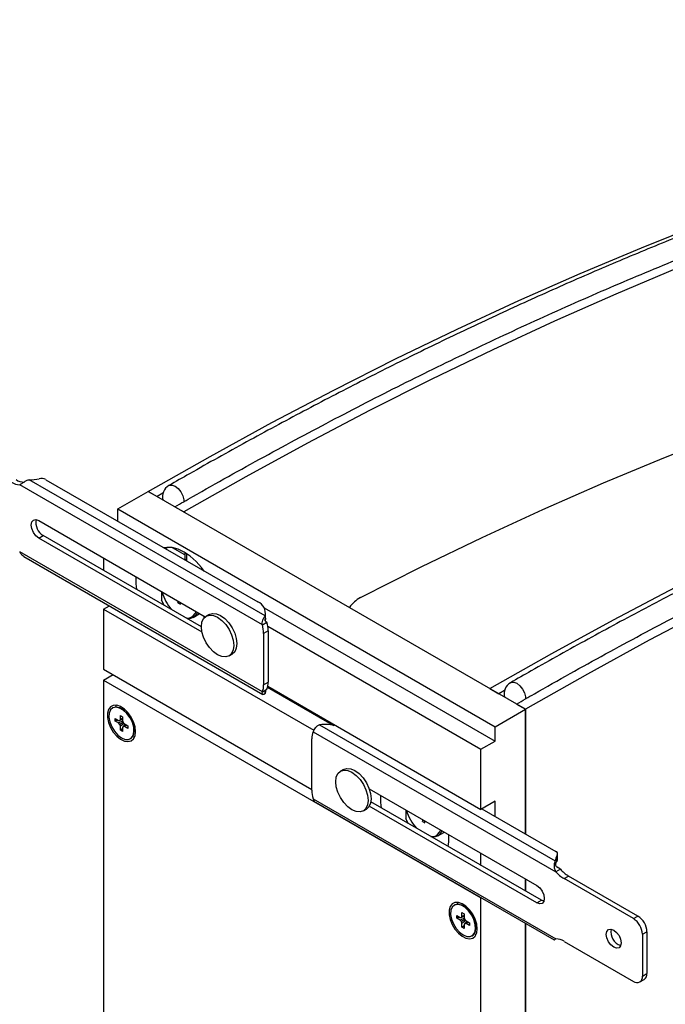
# Paper-space layout 'Sheet2' of a CAD drawing. Units: inches. Extents: x 0.1 to 16.8, y 0.1 to 10.9.
# Drawn here: x 1.8 to 3, y 6 to 7.9 of the extents above; entities that cross this region are included whole.
import ezdxf

# ---------------------------------------------------------------- set-up
doc = ezdxf.new("R2010")
doc.units = ezdxf.units.IN
doc.header["$MEASUREMENT"] = 0

psp = doc.layouts.new('Sheet2')

# ---------------------------------------------------------------- linework, layer by layer
at = {"color": 7, "linetype": 'Continuous', "lineweight": 25}
for p, q in [((2.2292, 6.7684), (1.7873, 7.0235)), ((1.8186, 7.0239), (2.2156, 6.7947)), ((2.2242, 6.7517), (1.7694, 7.0143)), ((1.9533, 6.969), (2.0103, 7.0019)), ((2.0103, 7.0019), (2.027, 6.9922)), ((2.7174, 6.5937), (2.0103, 7.0019)), ((2.0378, 6.9984), (2.027, 6.9922)), ((1.9533, 6.9461), (1.9533, 6.969)), ((1.9533, 6.969), (2.6604, 6.5608)), ((2.0604, 6.973), (2.0771, 6.9633)), ((1.8051, 6.9471), (2.1172, 6.7669)), ((1.8051, 6.9144), (1.8136, 6.9193)), ((2.1111, 6.7378), (1.8051, 6.9144)), ((2.1099, 6.7483), (1.8136, 6.9193)), ((2.2242, 6.626), (1.7694, 6.8885)), ((2.0465, 6.8969), (2.0426, 6.8946)), ((2.0472, 6.8969), (2.0429, 6.8944)), ((2.0788, 6.883), (2.0556, 6.8964)), ((2.0788, 6.8876), (2.0788, 6.8763)), ((1.7771, 6.88), (2.2251, 6.6214)), ((1.9267, 6.8769), (1.9267, 6.854)), ((2.0823, 6.8854), (2.0823, 6.8717)), ((2.0349, 6.8145), (2.0349, 6.7979)), ((2.0658, 6.7966), (2.0658, 6.7932)), ((2.0658, 6.7932), (2.0673, 6.7957)), ((2.0705, 6.7905), (2.0705, 6.7939)), ((1.9267, 6.7814), (1.9374, 6.7875)), ((1.9267, 6.7814), (2.3204, 6.5541)), ((1.9267, 6.7814), (1.9267, 6.6687)), ((2.0658, 6.7932), (2.0705, 6.7905)), ((2.2275, 6.7838), (2.6604, 6.5338)), ((2.0817, 6.7646), (2.0839, 6.7645)), ((2.0946, 6.7658), (2.1059, 6.7724)), ((2.1059, 6.7724), (2.1068, 6.7729)), ((2.1154, 6.7653), (2.1153, 6.7681)), ((2.1244, 6.7713), (2.1188, 6.768)), ((2.2292, 6.7684), (2.2292, 6.7627)), ((2.2303, 6.7645), (2.2303, 6.7743)), ((2.2326, 6.7566), (2.2309, 6.7576)), ((2.2242, 6.7517), (2.2326, 6.7566)), ((2.235, 6.7406), (2.2265, 6.7357)), ((2.2343, 6.7491), (2.6338, 6.5185)), ((2.235, 6.7406), (2.235, 6.6442)), ((2.2265, 6.7357), (2.2265, 6.6393)), ((2.1618, 6.6935), (2.1674, 6.6968)), ((1.9267, 6.6687), (2.317, 6.4433)), ((1.9267, 6.6483), (1.9444, 6.6585)), ((1.9267, 6.6483), (1.9267, 4.7604)), ((1.9267, 6.6483), (2.6338, 6.2401)), ((2.2242, 6.626), (2.2326, 6.6309)), ((2.2265, 6.6393), (2.235, 6.6442)), ((2.2292, 6.6231), (2.2292, 6.6288)), ((2.2339, 6.6347), (2.3579, 6.5631)), ((2.2343, 6.6365), (2.6338, 6.4058)), ((2.6506, 6.6323), (2.6673, 6.6226)), ((2.6781, 6.6288), (2.6673, 6.6226)), ((1.944, 6.596), (1.9435, 6.5957)), ((1.9503, 6.601), (1.9492, 6.5975)), ((1.9686, 6.591), (1.9577, 6.5958)), ((2.6604, 6.5608), (2.7174, 6.5937)), ((2.7007, 6.6033), (2.7174, 6.5937)), ((2.7174, 6.5937), (2.7174, 6.3597)), ((2.7174, 6.3597), (2.7174, 6.5937)), ((1.9481, 6.5763), (1.9545, 6.5726)), ((1.9481, 6.5714), (1.9481, 6.5763)), ((1.9506, 6.5728), (1.9481, 6.5714)), ((1.9506, 6.5728), (1.9506, 6.5749)), ((1.9506, 6.5728), (1.9535, 6.5732)), ((1.9545, 6.5726), (1.9569, 6.5724)), ((1.9622, 6.575), (1.9569, 6.5724)), ((1.9569, 6.5724), (1.958, 6.5746)), ((1.958, 6.582), (1.9622, 6.5795)), ((1.958, 6.5746), (1.958, 6.582)), ((1.9622, 6.5764), (1.958, 6.5746)), ((1.9607, 6.5742), (1.9622, 6.5745)), ((1.9622, 6.5795), (1.9622, 6.5722)), ((1.9622, 6.5722), (1.9633, 6.5688)), ((1.9545, 6.5677), (1.9481, 6.5714)), ((1.9625, 6.5713), (1.9545, 6.5677)), ((1.9569, 6.5651), (1.9545, 6.5677)), ((1.9633, 6.5688), (1.9569, 6.5651)), ((1.958, 6.5617), (1.9569, 6.5651)), ((1.9651, 6.5668), (1.958, 6.5617)), ((1.958, 6.5543), (1.958, 6.5617)), ((1.9604, 6.5557), (1.958, 6.5543)), ((1.9622, 6.5519), (1.958, 6.5543)), ((1.9622, 6.558), (1.9604, 6.5557)), ((1.9622, 6.5547), (1.9604, 6.5557)), ((1.9633, 6.5614), (1.9622, 6.5592)), ((1.9622, 6.5592), (1.9622, 6.5519)), ((1.9633, 6.5688), (1.9657, 6.5661)), ((1.9682, 6.5647), (1.9633, 6.5614)), ((1.9657, 6.5613), (1.9633, 6.5614)), ((1.9657, 6.5661), (1.9721, 6.5625)), ((1.9694, 6.564), (1.9657, 6.5613)), ((1.9721, 6.5576), (1.9657, 6.5613)), ((1.9677, 6.565), (1.9668, 6.5638)), ((1.9721, 6.5625), (1.9721, 6.5576)), ((1.9839, 6.5504), (1.9852, 6.5622)), ((2.3313, 6.5641), (2.7732, 6.309)), ((2.6604, 6.5338), (2.6604, 6.5608)), ((1.9767, 6.5382), (1.9772, 6.5384)), ((1.9811, 6.5422), (1.9848, 6.5414)), ((2.317, 6.4417), (2.317, 6.5381)), ((2.3194, 6.5514), (2.7742, 6.2889)), ((2.6338, 6.5185), (2.6604, 6.5338)), ((2.6338, 6.4058), (2.6338, 6.5185)), ((2.3762, 6.4806), (2.3705, 6.4773)), ((2.4246, 6.4442), (2.7385, 6.2629)), ((2.3194, 6.4257), (2.7742, 6.1631)), ((2.3235, 6.4193), (2.7711, 6.1609)), ((2.4135, 6.4029), (2.4191, 6.4061)), ((2.7385, 6.2303), (2.4246, 6.4115)), ((2.747, 6.2352), (2.4275, 6.4196)), ((2.6604, 6.4212), (2.6338, 6.4058)), ((2.6356, 6.4069), (2.7739, 6.327)), ((2.6604, 6.3926), (2.6604, 6.4212)), ((2.4931, 6.4046), (2.4931, 6.388)), ((2.524, 6.3867), (2.524, 6.3833)), ((2.524, 6.3833), (2.5255, 6.3859)), ((2.524, 6.3833), (2.5287, 6.3806)), ((2.5287, 6.3806), (2.5287, 6.384)), ((2.5399, 6.3547), (2.5421, 6.3546)), ((2.5528, 6.356), (2.5641, 6.3625)), ((2.5641, 6.3625), (2.565, 6.3631)), ((2.6338, 6.3005), (2.6338, 6.3233)), ((2.7766, 6.3098), (2.7766, 6.3196)), ((2.7774, 6.3123), (2.7774, 6.3221)), ((2.7732, 6.3042), (2.7732, 6.309)), ((2.7827, 6.2938), (2.7768, 6.2972)), ((2.7827, 6.2938), (2.7742, 6.2889)), ((2.7896, 6.2759), (2.7981, 6.2808)), ((2.928, 6.2058), (2.7981, 6.2808)), ((2.7174, 6.2751), (2.7174, 6.2522)), ((2.7174, 6.2522), (2.7174, 6.2751)), ((2.9195, 6.2009), (2.7896, 6.2759)), ((2.6338, 4.3522), (2.6338, 6.2401)), ((2.6338, 6.2401), (2.6338, 6.2401)), ((2.5843, 6.2263), (2.5838, 6.226)), ((2.5906, 6.2314), (2.5895, 6.2278)), ((2.6089, 6.2214), (2.598, 6.2261)), ((2.7385, 6.2303), (2.747, 6.2352)), ((2.7518, 6.2334), (2.747, 6.2352)), ((2.5884, 6.2066), (2.5948, 6.203)), ((2.5884, 6.2018), (2.5884, 6.2066)), ((2.5909, 6.2032), (2.5884, 6.2018)), ((2.5909, 6.2032), (2.5909, 6.2052)), ((2.5909, 6.2032), (2.5938, 6.2036)), ((2.5948, 6.203), (2.5972, 6.2028)), ((2.6025, 6.2054), (2.5972, 6.2028)), ((2.5972, 6.2028), (2.5983, 6.205)), ((2.5983, 6.2123), (2.6025, 6.2099)), ((2.5983, 6.205), (2.5983, 6.2123)), ((2.6025, 6.2068), (2.5983, 6.205)), ((2.601, 6.2046), (2.6025, 6.2048)), ((2.6025, 6.2099), (2.6025, 6.2025)), ((2.9195, 6.2009), (2.928, 6.2058)), ((2.5948, 6.1981), (2.5884, 6.2018)), ((2.6028, 6.2016), (2.5948, 6.1981)), ((2.5972, 6.1955), (2.5948, 6.1981)), ((2.6036, 6.1991), (2.5972, 6.1955)), ((2.5983, 6.192), (2.5972, 6.1955)), ((2.6054, 6.1972), (2.5983, 6.192)), ((2.5983, 6.1847), (2.5983, 6.192)), ((2.6007, 6.1861), (2.5983, 6.1847)), ((2.6025, 6.1822), (2.5983, 6.1847)), ((2.6025, 6.1884), (2.6007, 6.1861)), ((2.6025, 6.185), (2.6007, 6.1861)), ((2.6025, 6.2025), (2.6036, 6.1991)), ((2.6036, 6.1918), (2.6025, 6.1896)), ((2.6025, 6.1896), (2.6025, 6.1822)), ((2.6036, 6.1991), (2.606, 6.1965)), ((2.6085, 6.1951), (2.6036, 6.1918)), ((2.606, 6.1916), (2.6036, 6.1918)), ((2.606, 6.1965), (2.6124, 6.1928)), ((2.6097, 6.1944), (2.606, 6.1916)), ((2.6124, 6.1879), (2.606, 6.1916)), ((2.608, 6.1953), (2.6071, 6.1941)), ((2.6124, 6.1928), (2.6124, 6.1879)), ((2.6242, 6.1808), (2.6255, 6.1926)), ((2.7174, 6.1918), (2.7174, 5.4897)), ((2.7174, 4.1407), (2.7174, 6.1918)), ((2.617, 6.1685), (2.6175, 6.1688)), ((2.6214, 6.1725), (2.6251, 6.1718)), ((2.9365, 6.1715), (2.945, 6.1764)), ((2.9365, 6.1715), (2.9365, 6.0931)), ((2.945, 6.1764), (2.945, 6.098)), ((2.7896, 6.1583), (2.9195, 6.0833)), ((2.9365, 6.0931), (2.945, 6.098)), ((2.9315, 6.0821), (2.94, 6.087))]:
    psp.add_line(p, q, dxfattribs=at)
at = {"color": 7, "linetype": 'Continuous', "lineweight": 25, "flags": 128}
for points in [[(2.0103, 7.0019), (2.1263, 7.0676), (2.2422, 7.131), (2.358, 7.1918), (2.4738, 7.2502), (2.5893, 7.3062), (2.7047, 7.3596), (2.8199, 7.4105), (2.9348, 7.4589), (3.0494, 7.5048), (3.1637, 7.548), (3.2776, 7.5887), (3.3911, 7.6268), (3.5042, 7.6624), (3.6168, 7.6952), (3.7289, 7.7255), (3.8404, 7.7532), (3.9513, 7.7781), (4.0616, 7.8005), (4.1712, 7.8202), (4.2468, 7.8323)], [(2.6506, 6.6323), (2.7666, 6.698), (2.8825, 6.7613), (2.9983, 6.8222), (3.114, 6.8806), (3.2296, 6.9365), (3.345, 6.99), (3.4602, 7.0409), (3.5751, 7.0893), (3.6897, 7.1351), (3.804, 7.1784), (3.9179, 7.2191), (4.0314, 7.2572), (4.1445, 7.2927), (4.2571, 7.3256), (4.3691, 7.3559), (4.4807, 7.3835), (4.5916, 7.4085), (4.7019, 7.4309), (4.8115, 7.4505), (4.8871, 7.4626)], [(5.203, 7.455), (5.0955, 7.4433), (4.9873, 7.429), (4.8783, 7.412), (4.7687, 7.3923), (4.6584, 7.3699), (4.5475, 7.3449), (4.436, 7.3173), (4.3239, 7.287), (4.2113, 7.2541), (4.0983, 7.2186), (3.9847, 7.1805), (3.8708, 7.1398), (3.7566, 7.0966), (3.6419, 7.0507), (3.527, 7.0023), (3.4118, 6.9514), (3.2964, 6.898), (3.1809, 6.842), (3.0651, 6.7836), (2.9493, 6.7228), (2.8334, 6.6594), (2.7174, 6.5937)], [(3.0016, 7.4203), (2.8867, 7.372), (2.7715, 7.321), (2.6562, 7.2676), (2.5406, 7.2117), (2.4248, 7.1533), (2.309, 7.0924), (2.1931, 7.0291), (2.0771, 6.9633)], [(2.4079, 6.8027), (2.522, 6.8603), (2.6359, 6.9153), (2.7497, 6.9678), (2.8632, 7.0178), (2.9764, 7.0651), (3.0894, 7.1099), (3.202, 7.152), (3.3142, 7.1915), (3.4259, 7.2284), (3.5373, 7.2626), (3.6481, 7.2942), (3.7584, 7.3231), (3.8681, 7.3493), (3.9772, 7.3728)], [(2.0489, 7.0129), (2.0499, 7.0134), (2.0549, 7.0138), (2.0606, 7.0117), (2.0664, 7.0073), (2.0714, 7.001), (2.0751, 6.9937), (2.077, 6.9863), (2.0773, 6.9825)], [(1.8051, 6.9144), (1.7997, 6.9188), (1.7951, 6.925), (1.792, 6.9321), (1.791, 6.9389), (1.792, 6.9446), (1.7951, 6.9481), (1.7997, 6.949), (1.8051, 6.9471)], [(2.1152, 6.8526), (2.1104, 6.859), (2.1001, 6.8706), (2.0891, 6.8804), (2.0778, 6.8882), (2.0664, 6.8936), (2.0554, 6.8965), (2.0451, 6.8967), (2.0403, 6.8959)], [(1.9871, 6.8421), (1.9871, 6.8284), (1.9884, 6.8184)], [(2.0401, 6.7886), (2.0395, 6.7896), (2.0349, 6.7979)], [(2.0945, 6.7684), (2.0982, 6.7728), (2.1001, 6.7768)], [(2.0946, 6.7658), (2.0896, 6.7639), (2.0834, 6.7636)], [(2.1099, 6.7483), (2.1109, 6.7568), (2.1139, 6.7635), (2.1188, 6.768), (2.1251, 6.7699), (2.1324, 6.7692), (2.1403, 6.7659), (2.1481, 6.7601), (2.1555, 6.7524), (2.1618, 6.7432), (2.1666, 6.7331), (2.1696, 6.7229), (2.1707, 6.7132), (2.1696, 6.7047), (2.1666, 6.698), (2.1618, 6.6935), (2.1555, 6.6916), (2.1481, 6.6923), (2.1403, 6.6956), (2.1324, 6.7014), (2.1251, 6.7091), (2.1188, 6.7183), (2.1139, 6.7284), (2.1109, 6.7386), (2.1099, 6.7483)], [(2.1244, 6.7713), (2.1307, 6.7732), (2.1381, 6.7725), (2.1459, 6.7691), (2.1538, 6.7634), (2.1611, 6.7557), (2.1674, 6.7464), (2.1723, 6.7364), (2.1753, 6.7262), (2.1763, 6.7165), (2.1753, 6.708), (2.1723, 6.7013), (2.1674, 6.6968), (2.1674, 6.6968)], [(2.2303, 6.7645), (2.2301, 6.7621), (2.2296, 6.7598)], [(2.2303, 6.6289), (2.2301, 6.6266), (2.2292, 6.6231)], [(2.6891, 6.6432), (2.6902, 6.6438), (2.6952, 6.6442), (2.7009, 6.6421), (2.7066, 6.6376), (2.7117, 6.6314), (2.7154, 6.6241), (2.7173, 6.6166), (2.7176, 6.6128)], [(1.9866, 6.5516), (1.9857, 6.5604), (1.9828, 6.5698), (1.9782, 6.5789), (1.9723, 6.5871), (1.9655, 6.5938), (1.9583, 6.5985), (1.9512, 6.6009), (1.9448, 6.6008), (1.9396, 6.5981), (1.9358, 6.5932), (1.9339, 6.5863), (1.9339, 6.5779), (1.9358, 6.5688), (1.9396, 6.5595), (1.9448, 6.5507), (1.9512, 6.5432), (1.9583, 6.5374), (1.9655, 6.5338), (1.9723, 6.5327), (1.9782, 6.5341), (1.9828, 6.5379), (1.9857, 6.5439), (1.9866, 6.5516)], [(1.9601, 6.5398), (1.967, 6.537), (1.9733, 6.5369), (1.9785, 6.5394), (1.982, 6.5444), (1.9835, 6.5514), (1.983, 6.5597), (1.9805, 6.5687), (1.9761, 6.5776), (1.9703, 6.5855), (1.9636, 6.5917), (1.9566, 6.5958), (1.9499, 6.5972), (1.9442, 6.596), (1.9398, 6.5922), (1.9372, 6.5862), (1.9367, 6.5784), (1.9383, 6.5696), (1.9418, 6.5606), (1.9469, 6.5522), (1.9532, 6.545), (1.9601, 6.5398)], [(1.9772, 6.5384), (1.979, 6.5397), (1.9825, 6.5447), (1.984, 6.5517), (1.9835, 6.56), (1.9809, 6.569), (1.9766, 6.5779), (1.9708, 6.5857), (1.9641, 6.592), (1.9571, 6.596), (1.9504, 6.5975), (1.9446, 6.5963), (1.944, 6.596)], [(2.3762, 6.4806), (2.3824, 6.4825), (2.3898, 6.4818), (2.3976, 6.4785), (2.4055, 6.4727), (2.4129, 6.465), (2.4191, 6.4558), (2.424, 6.4457), (2.427, 6.4355), (2.4281, 6.4258), (2.427, 6.4173), (2.424, 6.4106), (2.4191, 6.4061), (2.4191, 6.4061)], [(2.3616, 6.4576), (2.3626, 6.4661), (2.3657, 6.4728), (2.3705, 6.4773), (2.3768, 6.4793), (2.3841, 6.4786), (2.392, 6.4752), (2.3999, 6.4695), (2.4072, 6.4617), (2.4135, 6.4525), (2.4183, 6.4424), (2.4214, 6.4322), (2.4224, 6.4225), (2.4214, 6.4141), (2.4183, 6.4073), (2.4135, 6.4029), (2.4072, 6.4009), (2.3999, 6.4016), (2.392, 6.405), (2.3841, 6.4107), (2.3768, 6.4185), (2.3705, 6.4277), (2.3657, 6.4377), (2.3626, 6.448), (2.3616, 6.4576)], [(2.4453, 6.4322), (2.4453, 6.4185), (2.4466, 6.4086)], [(2.4983, 6.3787), (2.4977, 6.3797), (2.4931, 6.388)], [(2.5528, 6.356), (2.5478, 6.3541), (2.5416, 6.3537)], [(2.5527, 6.3586), (2.5564, 6.3629), (2.5583, 6.3669)], [(2.5721, 6.3361), (2.5734, 6.3446), (2.5735, 6.3582)], [(2.7385, 6.2629), (2.7439, 6.2586), (2.7485, 6.2524), (2.7515, 6.2453), (2.7526, 6.2384), (2.7515, 6.2328), (2.7485, 6.2293), (2.7439, 6.2284), (2.7385, 6.2303)], [(2.6269, 6.182), (2.626, 6.1908), (2.6231, 6.2001), (2.6185, 6.2092), (2.6126, 6.2174), (2.6058, 6.2242), (2.5986, 6.2289), (2.5915, 6.2313), (2.5851, 6.2311), (2.5799, 6.2285), (2.5761, 6.2235), (2.5742, 6.2166), (2.5742, 6.2083), (2.5761, 6.1991), (2.5799, 6.1898), (2.5851, 6.1811), (2.5915, 6.1736), (2.5986, 6.1678), (2.6058, 6.1642), (2.6126, 6.1631), (2.6185, 6.1645), (2.6231, 6.1683), (2.626, 6.1743), (2.6269, 6.182)], [(2.6004, 6.1702), (2.6073, 6.1674), (2.6136, 6.1673), (2.6188, 6.1698), (2.6223, 6.1748), (2.6238, 6.1817), (2.6233, 6.1901), (2.6208, 6.1991), (2.6164, 6.2079), (2.6106, 6.2158), (2.6039, 6.2221), (2.5969, 6.2261), (2.5902, 6.2276), (2.5845, 6.2264), (2.5801, 6.2226), (2.5775, 6.2165), (2.577, 6.2088), (2.5786, 6.2), (2.5821, 6.191), (2.5872, 6.1825), (2.5935, 6.1754), (2.6004, 6.1702)], [(2.6175, 6.1688), (2.6193, 6.1701), (2.6227, 6.175), (2.6243, 6.182), (2.6238, 6.1904), (2.6212, 6.1994), (2.6169, 6.2082), (2.6111, 6.2161), (2.6044, 6.2223), (2.5974, 6.2264), (2.5907, 6.2279), (2.5849, 6.2267), (2.5843, 6.2263)], [(2.8827, 6.1472), (2.8774, 6.1515), (2.8729, 6.1576), (2.8699, 6.1646), (2.8688, 6.1714), (2.8699, 6.1769), (2.8729, 6.1804), (2.8774, 6.1813), (2.8827, 6.1794), (2.8881, 6.1751), (2.8926, 6.169), (2.8956, 6.1621), (2.8967, 6.1553), (2.8956, 6.1497), (2.8926, 6.1463), (2.8881, 6.1454), (2.8827, 6.1472)]]:
    psp.add_lwpolyline(points, dxfattribs=at)
at = {"color": 7, "linetype": 'Continuous', "lineweight": 25}
for centre, radius, start, end in [((1.7711, 7.0468), 0.0326, 238.3173, 266.9656), ((1.7796, 7.0517), 0.0326, 238.3173, 266.9656), ((1.7878, 7.1067), 0.0832, 269.6842, 282.4531), ((1.81, 7.0073), 0.0187, 62.8252, 103.3144), ((2.0606, 6.9924), 0.0236, 119.8691, 195.876), ((1.8272, 6.9433), 0.0275, 168.1442, 240.2869), ((2.0838, 6.8765), 0.00505, 182.5838, 228.6777), ((2.1136, 6.8345), 0.0802, 195.1878, 222.6095), ((2.2074, 6.7738), 0.0225, 346.1861, 68.5421), ((2.4389, 6.7476), 0.0633, 119.3282, 144.5616), ((2.0847, 6.7822), 0.0191, 301.0771, 339.1985), ((2.0837, 6.7813), 0.0168, 270.5968, 309.9982), ((2.1665, 6.735), 0.0601, 0.6262, 16.153), ((2.1749, 6.7399), 0.0601, 0.6262, 16.153), ((2.1916, 6.6387), 0.035, 338.766, 1.0759), ((2.2, 6.6436), 0.035, 338.766, 1.0759), ((2.7009, 6.6228), 0.0236, 119.8691, 195.876), ((2.3415, 6.482), 0.0828, 74.3588, 97.0652), ((2.352, 6.5387), 0.035, 158.766, 181.0759), ((2.3771, 6.4424), 0.0601, 180.6262, 196.153), ((2.5718, 6.4247), 0.0802, 195.1878, 222.6095), ((2.5419, 6.3714), 0.0168, 270.5968, 309.9982), ((2.5429, 6.3723), 0.0191, 301.0771, 339.1985), ((2.7919, 6.3089), 0.0186, 144.8859, 179.7269), ((2.7722, 6.3222), 0.00512, 329.7324, 70.3438), ((2.7925, 6.2988), 0.0193, 145.2909, 173.0958), ((2.773, 6.3124), 0.00444, 324.74, 359.3043), ((2.8218, 6.3298), 0.0628, 220.6785, 239.1275), ((2.8303, 6.3347), 0.0628, 220.6785, 239.1275), ((2.9081, 6.1747), 0.0369, 2.6055, 57.3945), ((2.8996, 6.1698), 0.0369, 2.6055, 57.3945), ((2.9034, 6.1753), 0.026, 166.8212, 253.1734), ((2.7725, 6.1306), 0.0326, 58.3173, 86.9656), ((2.9261, 6.0914), 0.0105, 230.7967, 9.214), ((2.9332, 6.0967), 0.0118, 305.0133, 6.2988)]:
    psp.add_arc(centre, radius, start, end, dxfattribs=at)
for points, knots in [([(4.8312, 7.8863), (4.8142, 7.8858), (4.765, 7.8844), (4.6829, 7.8803), (4.5848, 7.8732), (4.4861, 7.8638), (4.3866, 7.8522), (4.2865, 7.8383), (4.1858, 7.8222), (4.0846, 7.8038), (3.9828, 7.7831), (3.8804, 7.7602), (3.7776, 7.735), (3.6742, 7.7076), (3.5705, 7.678), (3.4663, 7.6462), (3.3618, 7.6121), (3.2569, 7.5759), (3.1516, 7.5375), (3.0461, 7.4969), (2.9403, 7.4541), (2.8343, 7.4092), (2.728, 7.3621), (2.6216, 7.3129), (2.515, 7.2616), (2.4083, 7.2081), (2.3015, 7.1526), (2.1946, 7.095), (2.1104, 7.0481), (2.0618, 7.0203), (2.0489, 7.0129)], [0, 0, 0, 0, 0.019592, 0.056755, 0.09392, 0.131089, 0.168261, 0.205436, 0.242615, 0.279795, 0.316979, 0.354164, 0.391352, 0.428542, 0.465733, 0.502925, 0.540119, 0.577314, 0.61451, 0.651707, 0.688905, 0.726103, 0.763301, 0.8005, 0.837699, 0.874899, 0.912098, 0.949298, 0.986497, 1, 1, 1, 1]), ([(2.0604, 6.973), (2.0715, 6.9794), (2.1271, 7.0114), (2.205, 7.0549), (2.294, 7.1031), (2.3829, 7.1502), (2.4718, 7.1957), (2.5827, 7.2504), (2.6714, 7.2926), (2.7599, 7.3331), (2.8484, 7.3726), (2.9367, 7.4103), (3.0247, 7.4463), (3.1127, 7.4812), (3.2004, 7.5145), (3.2879, 7.546), (3.3752, 7.5764), (3.4622, 7.605), (3.5706, 7.6387), (3.657, 7.6639), (3.7431, 7.6873), (3.8289, 7.7096), (3.9143, 7.7301), (3.9994, 7.7489), (4.0841, 7.7666), (4.1685, 7.7824), (4.2734, 7.8), (4.3568, 7.8124), (4.4397, 7.8229), (4.5223, 7.8323), (4.6044, 7.8399), (4.6859, 7.8457), (4.7657, 7.8504), (4.8246, 7.8521), (4.8634, 7.8533)], [0, 0, 0, 0, 0.011513, 0.057565, 0.08059, 0.103616, 0.149668, 0.172694, 0.218746, 0.241771, 0.264797, 0.310849, 0.333875, 0.3569, 0.402953, 0.425978, 0.449003, 0.495056, 0.518081, 0.564134, 0.587159, 0.610184, 0.656237, 0.679262, 0.702288, 0.74834, 0.771365, 0.817418, 0.840443, 0.863469, 0.909521, 0.932546, 0.955572, 1, 1, 1, 1]), ([(5.4715, 7.5167), (5.4545, 7.5162), (5.4053, 7.5148), (5.3232, 7.5106), (5.2251, 7.5036), (5.1264, 7.4942), (5.0269, 7.4826), (4.9268, 7.4687), (4.8261, 7.4525), (4.7249, 7.4341), (4.623, 7.4134), (4.5207, 7.3905), (4.4179, 7.3654), (4.3145, 7.338), (4.2108, 7.3084), (4.1066, 7.2766), (4.0021, 7.2425), (3.8972, 7.2063), (3.7919, 7.1678), (3.6864, 7.1272), (3.5806, 7.0845), (3.4746, 7.0395), (3.3683, 6.9925), (3.2619, 6.9432), (3.1553, 6.8919), (3.0486, 6.8385), (2.9418, 6.783), (2.8349, 6.7254), (2.7507, 6.6784), (2.7021, 6.6507), (2.6891, 6.6432)], [0, 0, 0, 0, 0.019592, 0.056755, 0.09392, 0.131089, 0.168261, 0.205436, 0.242615, 0.279795, 0.316979, 0.354164, 0.391352, 0.428542, 0.465733, 0.502925, 0.540119, 0.577314, 0.61451, 0.651707, 0.688905, 0.726103, 0.763301, 0.8005, 0.837699, 0.874899, 0.912098, 0.949298, 0.986497, 1, 1, 1, 1]), ([(2.7007, 6.6033), (2.7118, 6.6097), (2.7674, 6.6418), (2.8453, 6.6853), (2.9343, 6.7335), (3.0232, 6.7806), (3.1121, 6.826), (3.223, 6.8808), (3.3117, 6.923), (3.4002, 6.9635), (3.4887, 7.0029), (3.5769, 7.0406), (3.665, 7.0767), (3.753, 7.1116), (3.8407, 7.1448), (3.9282, 7.1763), (4.0155, 7.2067), (4.1025, 7.2354), (4.2109, 7.269), (4.2973, 7.2942), (4.3834, 7.3177), (4.4692, 7.34), (4.5546, 7.3605), (4.6397, 7.3793), (4.7244, 7.3969), (4.8088, 7.4128), (4.9137, 7.4304), (4.9971, 7.4427), (5.08, 7.4533), (5.1626, 7.4627), (5.2447, 7.4703), (5.3262, 7.4761), (5.406, 7.4807), (5.4649, 7.4825), (5.5037, 7.4836)], [0, 0, 0, 0, 0.011513, 0.057565, 0.08059, 0.103616, 0.149668, 0.172694, 0.218746, 0.241771, 0.264797, 0.310849, 0.333875, 0.3569, 0.402953, 0.425978, 0.449003, 0.495056, 0.518081, 0.564134, 0.587159, 0.610184, 0.656237, 0.679262, 0.702288, 0.74834, 0.771365, 0.817418, 0.840443, 0.863469, 0.909521, 0.932546, 0.955572, 1, 1, 1, 1]), ([(1.7873, 7.0235), (1.7853, 7.0231), (1.7813, 7.0222), (1.7777, 7.0194), (1.7753, 7.0179), (1.7725, 7.0163), (1.7708, 7.0152), (1.7694, 7.0143)], [0, 0, 0, 0, 0.265175, 0.526896, 0.578355, 0.674474, 1, 1, 1, 1]), ([(1.7694, 6.8885), (1.7706, 6.8864), (1.7726, 6.883), (1.7759, 6.881), (1.7772, 6.8802)], [0, 0, 0, 0, 0.5978125, 1, 1, 1, 1]), ([(2.2242, 6.7517), (2.2241, 6.753), (2.2238, 6.7558), (2.2248, 6.7605), (2.2263, 6.7643), (2.2279, 6.7669), (2.2288, 6.7679), (2.2292, 6.7684)], [0, 0, 0, 0, 0.219525, 0.4590537, 0.7186758, 0.8567783, 1, 1, 1, 1]), ([(2.2311, 6.7575), (2.2308, 6.7578), (2.2301, 6.7583), (2.2295, 6.7595), (2.2291, 6.761), (2.2292, 6.7621), (2.2292, 6.7627)], [0, 0, 0, 0, 0.227931, 0.46575, 0.720692, 1, 1, 1, 1]), ([(2.2287, 6.6277), (2.2287, 6.6277), (2.2286, 6.6276), (2.2288, 6.628), (2.2292, 6.6287), (2.2294, 6.629)], [0, 0, 0, 0, 0.1371205, 0.5956288, 1, 1, 1, 1]), ([(2.2292, 6.6231), (2.2288, 6.6226), (2.2279, 6.6218), (2.2263, 6.621), (2.2248, 6.6212), (2.2238, 6.623), (2.2241, 6.625), (2.2242, 6.626)], [0, 0, 0, 0, 0.143222, 0.281324, 0.540946, 0.780475, 1, 1, 1, 1]), ([(2.3313, 6.5641), (2.3305, 6.5638), (2.3289, 6.5632), (2.326, 6.5614), (2.3229, 6.5585), (2.3204, 6.5547), (2.3197, 6.5525), (2.3194, 6.5514)], [0, 0, 0, 0, 0.143222, 0.281324, 0.540946, 0.780475, 1, 1, 1, 1]), ([(2.3194, 6.4257), (2.3197, 6.4245), (2.3204, 6.422), (2.322, 6.4199), (2.3233, 6.4194), (2.3235, 6.4194)], [0, 0, 0, 0, 0.4419783, 0.9242309, 1, 1, 1, 1]), ([(2.7742, 6.2889), (2.7733, 6.2911), (2.7716, 6.2953), (2.7713, 6.3014), (2.7719, 6.3061), (2.7728, 6.3081), (2.7732, 6.309)], [0, 0, 0, 0, 0.30887, 0.578147, 0.808269, 1, 1, 1, 1]), ([(2.7774, 6.2968), (2.7768, 6.2972), (2.7755, 6.2981), (2.7742, 6.3), (2.7734, 6.302), (2.7733, 6.3035), (2.7732, 6.3042)], [0, 0, 0, 0, 0.268572, 0.521716, 0.764287, 1, 1, 1, 1]), ([(2.7712, 6.161), (2.7711, 6.161), (2.7709, 6.1609), (2.7711, 6.1611), (2.7718, 6.1615), (2.7731, 6.1624), (2.7742, 6.1631)], [0, 0, 0, 0, 0.110125, 0.206916, 0.38771, 1, 1, 1, 1])]:
    psp.add_open_spline(points, degree=3, knots=knots, dxfattribs=at)

doc.saveas('drawing.dxf')
